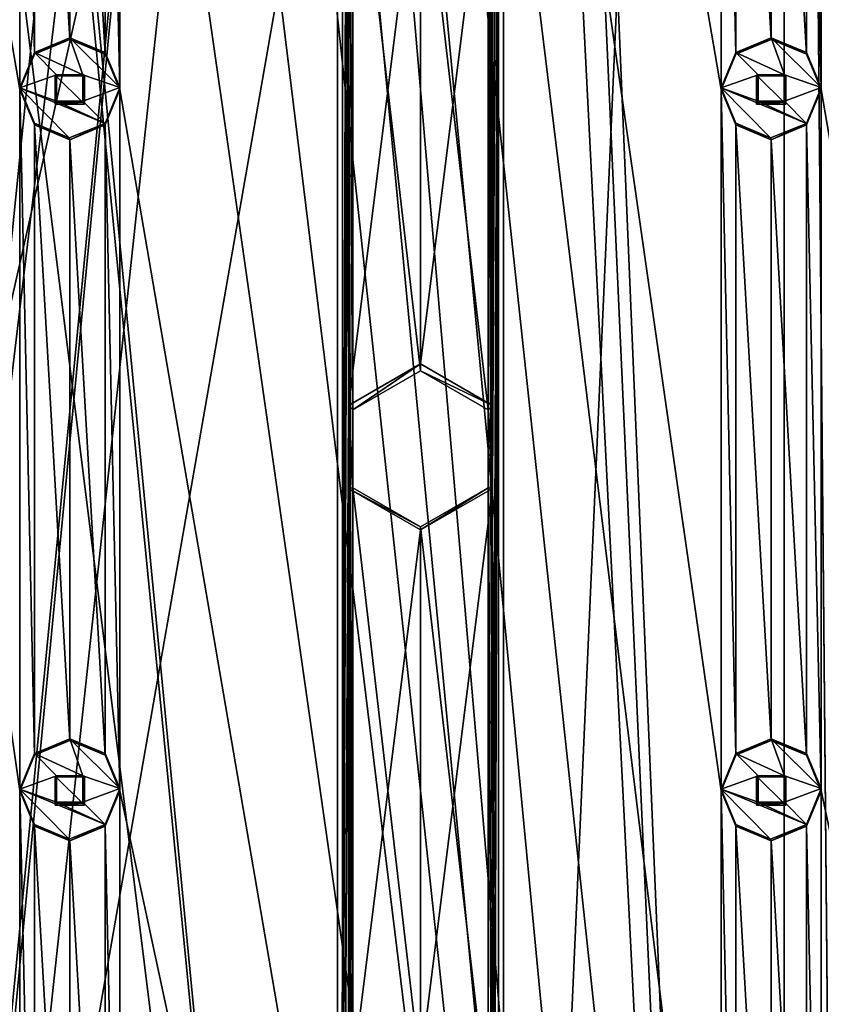
# Model space of a CAD drawing. Units: millimetres. Extents: x -472 to 124, y 0 to 569.
# Drawn here: x -274 to -246, y 387 to 421 of the extents above; entities that cross this region are included whole.
import ezdxf

# ---------------------------------------------------------------- set-up
doc = ezdxf.new("R2010")
doc.units = ezdxf.units.MM
doc.header["$LTSCALE"] = 65.185185
for name, color, linetype in [('1101', 7, 'CONTINUOUS'), ('1102', 7, 'CONTINUOUS'), ('1103', 7, 'CONTINUOUS'), ('1104', 7, 'CONTINUOUS'), ('1105', 7, 'CONTINUOUS'), ('1106', 7, 'CONTINUOUS'), ('1107', 7, 'CONTINUOUS'), ('1108', 7, 'CONTINUOUS'), ('1109', 7, 'CONTINUOUS'), ('1110', 7, 'CONTINUOUS'), ('1111', 7, 'CONTINUOUS'), ('1112', 7, 'CONTINUOUS'), ('1113', 7, 'CONTINUOUS'), ('1114', 7, 'CONTINUOUS'), ('1391', 7, 'CONTINUOUS'), ('1392', 7, 'CONTINUOUS'), ('346', 7, 'CONTINUOUS'), ('347', 7, 'CONTINUOUS'), ('52', 7, 'CONTINUOUS'), ('53', 7, 'CONTINUOUS'), ('947', 7, 'CONTINUOUS'), ('948', 7, 'CONTINUOUS'), ('949', 7, 'CONTINUOUS'), ('950', 7, 'CONTINUOUS'), ('951', 7, 'CONTINUOUS'), ('952', 7, 'CONTINUOUS'), ('953', 7, 'CONTINUOUS'), ('954', 7, 'CONTINUOUS'), ('955', 7, 'CONTINUOUS'), ('956', 7, 'CONTINUOUS'), ('957', 7, 'CONTINUOUS'), ('958', 7, 'CONTINUOUS'), ('959', 7, 'CONTINUOUS'), ('960', 7, 'CONTINUOUS')]:
    doc.layers.add(name, color=color, linetype=linetype)

msp = doc.modelspace()

# ---------------------------------------------------------------- linework, layer by layer
at = {"layer": '1101', "color": 7, "linetype": 'Continuous'}
for points in [[(-270.75, 418.877, -1022.048), (-271.263, 420.039, -1023.79), (-271.263, 420.098, -1022.091), (-270.75, 418.877, -1022.048)], [(-270.75, 418.802, -1023.747), (-271.263, 420.039, -1023.79), (-270.75, 418.877, -1022.048), (-270.75, 418.802, -1023.747)], [(-271.264, 417.623, -1022.004), (-270.75, 418.802, -1023.747), (-270.75, 418.877, -1022.048), (-271.264, 417.623, -1022.004)], [(-271.263, 417.566, -1023.703), (-270.75, 418.802, -1023.747), (-271.264, 417.623, -1022.004), (-271.263, 417.566, -1023.703)], [(-273.737, 417.566, -1023.703), (-272.5, 417.053, -1023.686), (-273.737, 417.625, -1022.004), (-273.737, 417.566, -1023.703)], [(-273.737, 417.625, -1022.004), (-272.5, 417.053, -1023.686), (-272.521, 417.113, -1021.987), (-273.737, 417.625, -1022.004)], [(-272.521, 417.113, -1021.987), (-272.5, 417.053, -1023.686), (-271.264, 417.623, -1022.004), (-272.521, 417.113, -1021.987)], [(-272.5, 417.053, -1023.686), (-271.263, 417.566, -1023.703), (-271.264, 417.623, -1022.004), (-272.5, 417.053, -1023.686)]]:
    msp.add_3dface(points, dxfattribs=at)
at = {"layer": '1102', "color": 7, "linetype": 'Continuous'}
for points in [[(-272.5, 420.61, -1022.109), (-273.737, 420.098, -1022.091), (-272.04, 419.321, -1022.064), (-272.5, 420.61, -1022.109)], [(-270.75, 418.877, -1022.048), (-271.263, 420.098, -1022.091), (-272.5, 420.61, -1022.109), (-270.75, 418.877, -1022.048)], [(-270.75, 418.877, -1022.048), (-272.5, 420.61, -1022.109), (-272.04, 419.321, -1022.064), (-270.75, 418.877, -1022.048)], [(-273.737, 420.098, -1022.091), (-274.25, 418.862, -1022.048), (-272.96, 419.321, -1022.064), (-273.737, 420.098, -1022.091)], [(-272.04, 419.321, -1022.064), (-273.737, 420.098, -1022.091), (-272.96, 419.321, -1022.064), (-272.04, 419.321, -1022.064)], [(-272.96, 419.321, -1022.064), (-274.25, 418.862, -1022.048), (-272.96, 418.402, -1022.032), (-272.96, 419.321, -1022.064)], [(-270.75, 418.877, -1022.048), (-272.04, 419.321, -1022.064), (-272.04, 418.402, -1022.032), (-270.75, 418.877, -1022.048)], [(-273.737, 417.625, -1022.004), (-272.521, 417.113, -1021.987), (-274.25, 418.862, -1022.048), (-273.737, 417.625, -1022.004)], [(-272.521, 417.113, -1021.987), (-271.264, 417.623, -1022.004), (-274.25, 418.862, -1022.048), (-272.521, 417.113, -1021.987)], [(-274.25, 418.862, -1022.048), (-271.264, 417.623, -1022.004), (-272.96, 418.402, -1022.032), (-274.25, 418.862, -1022.048)], [(-271.264, 417.623, -1022.004), (-270.75, 418.877, -1022.048), (-272.04, 418.402, -1022.032), (-271.264, 417.623, -1022.004)], [(-272.96, 418.402, -1022.032), (-271.264, 417.623, -1022.004), (-272.04, 418.402, -1022.032), (-272.96, 418.402, -1022.032)]]:
    msp.add_3dface(points, dxfattribs=at)
at = {"layer": '1103', "color": 7, "linetype": 'Continuous'}
for points in [[(-272.5, 420.551, -1023.808), (-273.737, 420.039, -1023.79), (-272.5, 420.61, -1022.109), (-272.5, 420.551, -1023.808)], [(-273.737, 420.039, -1023.79), (-273.737, 420.098, -1022.091), (-272.5, 420.61, -1022.109), (-273.737, 420.039, -1023.79)], [(-271.263, 420.098, -1022.091), (-272.5, 420.551, -1023.808), (-272.5, 420.61, -1022.109), (-271.263, 420.098, -1022.091)], [(-271.263, 420.039, -1023.79), (-272.5, 420.551, -1023.808), (-271.263, 420.098, -1022.091), (-271.263, 420.039, -1023.79)], [(-273.737, 420.039, -1023.79), (-274.25, 418.802, -1023.747), (-273.737, 420.098, -1022.091), (-273.737, 420.039, -1023.79)], [(-274.25, 418.802, -1023.747), (-274.25, 418.862, -1022.048), (-273.737, 420.098, -1022.091), (-274.25, 418.802, -1023.747)], [(-274.25, 418.802, -1023.747), (-273.737, 417.566, -1023.703), (-274.25, 418.862, -1022.048), (-274.25, 418.802, -1023.747)], [(-273.737, 417.566, -1023.703), (-273.737, 417.625, -1022.004), (-274.25, 418.862, -1022.048), (-273.737, 417.566, -1023.703)]]:
    msp.add_3dface(points, dxfattribs=at)
at = {"layer": '1104', "color": 7, "linetype": 'Continuous'}
for points in [[(-272.04, 418.402, -1022.032), (-272.04, 419.321, -1022.064), (-272.04, 418.367, -1023.031), (-272.04, 418.402, -1022.032)], [(-272.04, 418.367, -1023.031), (-272.04, 419.321, -1022.064), (-272.04, 419.286, -1023.063), (-272.04, 418.367, -1023.031)], [(-272.96, 418.402, -1022.032), (-272.04, 418.402, -1022.032), (-272.96, 418.367, -1023.031), (-272.96, 418.402, -1022.032)], [(-272.96, 418.367, -1023.031), (-272.04, 418.402, -1022.032), (-272.04, 418.367, -1023.031), (-272.96, 418.367, -1023.031)]]:
    msp.add_3dface(points, dxfattribs=at)
at = {"layer": '1105', "color": 7, "linetype": 'Continuous'}
for points in [[(-271.991, 419.311, -1023.764), (-271.991, 418.294, -1023.729), (-272.04, 419.286, -1023.063), (-271.991, 419.311, -1023.764)], [(-271.991, 418.294, -1023.729), (-272.04, 418.367, -1023.031), (-272.04, 419.286, -1023.063), (-271.991, 418.294, -1023.729)], [(-271.991, 418.294, -1023.729), (-273.009, 418.294, -1023.729), (-272.04, 418.367, -1023.031), (-271.991, 418.294, -1023.729)], [(-273.009, 418.294, -1023.729), (-272.96, 418.367, -1023.031), (-272.04, 418.367, -1023.031), (-273.009, 418.294, -1023.729)]]:
    msp.add_3dface(points, dxfattribs=at)
at = {"layer": '1106', "color": 7, "linetype": 'Continuous'}
for points in [[(-272.04, 419.321, -1022.064), (-272.96, 419.321, -1022.064), (-272.04, 419.286, -1023.063), (-272.04, 419.321, -1022.064)], [(-272.96, 419.321, -1022.064), (-272.96, 418.402, -1022.032), (-272.96, 419.286, -1023.063), (-272.96, 419.321, -1022.064)], [(-272.04, 419.286, -1023.063), (-272.96, 419.321, -1022.064), (-272.96, 419.286, -1023.063), (-272.04, 419.286, -1023.063)], [(-272.96, 418.402, -1022.032), (-272.96, 418.367, -1023.031), (-272.96, 419.286, -1023.063), (-272.96, 418.402, -1022.032)]]:
    msp.add_3dface(points, dxfattribs=at)
at = {"layer": '1107', "color": 7, "linetype": 'Continuous'}
for points in [[(-273.009, 419.311, -1023.764), (-271.991, 419.311, -1023.764), (-272.96, 419.286, -1023.063), (-273.009, 419.311, -1023.764)], [(-273.009, 418.294, -1023.729), (-273.009, 419.311, -1023.764), (-272.96, 418.367, -1023.031), (-273.009, 418.294, -1023.729)], [(-272.96, 418.367, -1023.031), (-273.009, 419.311, -1023.764), (-272.96, 419.286, -1023.063), (-272.96, 418.367, -1023.031)], [(-271.991, 419.311, -1023.764), (-272.04, 419.286, -1023.063), (-272.96, 419.286, -1023.063), (-271.991, 419.311, -1023.764)]]:
    msp.add_3dface(points, dxfattribs=at)
at = {"layer": '1108', "color": 7, "linetype": 'Continuous'}
for points in [[(-270.75, 394.392, -1021.193), (-271.263, 395.554, -1022.935), (-271.263, 395.613, -1021.236), (-270.75, 394.392, -1021.193)], [(-270.75, 394.317, -1022.892), (-271.263, 395.554, -1022.935), (-270.75, 394.392, -1021.193), (-270.75, 394.317, -1022.892)], [(-271.264, 393.138, -1021.149), (-270.75, 394.317, -1022.892), (-270.75, 394.392, -1021.193), (-271.264, 393.138, -1021.149)], [(-271.263, 393.081, -1022.848), (-270.75, 394.317, -1022.892), (-271.264, 393.138, -1021.149), (-271.263, 393.081, -1022.848)], [(-273.737, 393.081, -1022.848), (-272.5, 392.568, -1022.83), (-273.737, 393.14, -1021.149), (-273.737, 393.081, -1022.848)], [(-273.737, 393.14, -1021.149), (-272.5, 392.568, -1022.83), (-272.521, 392.628, -1021.132), (-273.737, 393.14, -1021.149)], [(-272.521, 392.628, -1021.132), (-272.5, 392.568, -1022.83), (-271.264, 393.138, -1021.149), (-272.521, 392.628, -1021.132)], [(-272.5, 392.568, -1022.83), (-271.263, 393.081, -1022.848), (-271.264, 393.138, -1021.149), (-272.5, 392.568, -1022.83)]]:
    msp.add_3dface(points, dxfattribs=at)
at = {"layer": '1109', "color": 7, "linetype": 'Continuous'}
for points in [[(-272.5, 396.125, -1021.254), (-273.737, 395.613, -1021.236), (-272.04, 394.836, -1021.209), (-272.5, 396.125, -1021.254)], [(-270.75, 394.392, -1021.193), (-271.263, 395.613, -1021.236), (-272.5, 396.125, -1021.254), (-270.75, 394.392, -1021.193)], [(-270.75, 394.392, -1021.193), (-272.5, 396.125, -1021.254), (-272.04, 394.836, -1021.209), (-270.75, 394.392, -1021.193)], [(-273.737, 395.613, -1021.236), (-274.25, 394.377, -1021.193), (-272.96, 394.836, -1021.209), (-273.737, 395.613, -1021.236)], [(-272.04, 394.836, -1021.209), (-273.737, 395.613, -1021.236), (-272.96, 394.836, -1021.209), (-272.04, 394.836, -1021.209)], [(-272.96, 394.836, -1021.209), (-274.25, 394.377, -1021.193), (-272.96, 393.917, -1021.177), (-272.96, 394.836, -1021.209)], [(-270.75, 394.392, -1021.193), (-272.04, 394.836, -1021.209), (-272.04, 393.917, -1021.177), (-270.75, 394.392, -1021.193)], [(-271.264, 393.138, -1021.149), (-270.75, 394.392, -1021.193), (-272.04, 393.917, -1021.177), (-271.264, 393.138, -1021.149)], [(-273.737, 393.14, -1021.149), (-272.521, 392.628, -1021.132), (-274.25, 394.377, -1021.193), (-273.737, 393.14, -1021.149)], [(-272.521, 392.628, -1021.132), (-271.264, 393.138, -1021.149), (-274.25, 394.377, -1021.193), (-272.521, 392.628, -1021.132)], [(-274.25, 394.377, -1021.193), (-271.264, 393.138, -1021.149), (-272.96, 393.917, -1021.177), (-274.25, 394.377, -1021.193)], [(-272.96, 393.917, -1021.177), (-271.264, 393.138, -1021.149), (-272.04, 393.917, -1021.177), (-272.96, 393.917, -1021.177)]]:
    msp.add_3dface(points, dxfattribs=at)
at = {"layer": '1110', "color": 7, "linetype": 'Continuous'}
for points in [[(-272.5, 396.066, -1022.953), (-273.737, 395.554, -1022.935), (-272.5, 396.125, -1021.254), (-272.5, 396.066, -1022.953)], [(-273.737, 395.554, -1022.935), (-273.737, 395.613, -1021.236), (-272.5, 396.125, -1021.254), (-273.737, 395.554, -1022.935)], [(-271.263, 395.613, -1021.236), (-272.5, 396.066, -1022.953), (-272.5, 396.125, -1021.254), (-271.263, 395.613, -1021.236)], [(-271.263, 395.554, -1022.935), (-272.5, 396.066, -1022.953), (-271.263, 395.613, -1021.236), (-271.263, 395.554, -1022.935)], [(-273.737, 395.554, -1022.935), (-274.25, 394.317, -1022.892), (-273.737, 395.613, -1021.236), (-273.737, 395.554, -1022.935)], [(-274.25, 394.317, -1022.892), (-274.25, 394.377, -1021.193), (-273.737, 395.613, -1021.236), (-274.25, 394.317, -1022.892)], [(-274.25, 394.317, -1022.892), (-273.737, 393.081, -1022.848), (-274.25, 394.377, -1021.193), (-274.25, 394.317, -1022.892)], [(-273.737, 393.081, -1022.848), (-273.737, 393.14, -1021.149), (-274.25, 394.377, -1021.193), (-273.737, 393.081, -1022.848)]]:
    msp.add_3dface(points, dxfattribs=at)
at = {"layer": '1111', "color": 7, "linetype": 'Continuous'}
for points in [[(-272.04, 393.917, -1021.177), (-272.04, 394.836, -1021.209), (-272.04, 393.882, -1022.176), (-272.04, 393.917, -1021.177)], [(-272.04, 393.882, -1022.176), (-272.04, 394.836, -1021.209), (-272.04, 394.801, -1022.208), (-272.04, 393.882, -1022.176)], [(-272.96, 393.917, -1021.177), (-272.04, 393.917, -1021.177), (-272.96, 393.882, -1022.176), (-272.96, 393.917, -1021.177)], [(-272.96, 393.882, -1022.176), (-272.04, 393.917, -1021.177), (-272.04, 393.882, -1022.176), (-272.96, 393.882, -1022.176)]]:
    msp.add_3dface(points, dxfattribs=at)
at = {"layer": '1112', "color": 7, "linetype": 'Continuous'}
for points in [[(-271.991, 394.826, -1022.909), (-271.991, 393.809, -1022.874), (-272.04, 394.801, -1022.208), (-271.991, 394.826, -1022.909)], [(-271.991, 393.809, -1022.874), (-272.04, 393.882, -1022.176), (-272.04, 394.801, -1022.208), (-271.991, 393.809, -1022.874)], [(-271.991, 393.809, -1022.874), (-273.009, 393.809, -1022.874), (-272.04, 393.882, -1022.176), (-271.991, 393.809, -1022.874)], [(-273.009, 393.809, -1022.874), (-272.96, 393.882, -1022.176), (-272.04, 393.882, -1022.176), (-273.009, 393.809, -1022.874)]]:
    msp.add_3dface(points, dxfattribs=at)
at = {"layer": '1113', "color": 7, "linetype": 'Continuous'}
for points in [[(-272.04, 394.836, -1021.209), (-272.96, 394.836, -1021.209), (-272.04, 394.801, -1022.208), (-272.04, 394.836, -1021.209)], [(-272.96, 394.836, -1021.209), (-272.96, 393.917, -1021.177), (-272.96, 394.801, -1022.208), (-272.96, 394.836, -1021.209)], [(-272.04, 394.801, -1022.208), (-272.96, 394.836, -1021.209), (-272.96, 394.801, -1022.208), (-272.04, 394.801, -1022.208)], [(-272.96, 393.917, -1021.177), (-272.96, 393.882, -1022.176), (-272.96, 394.801, -1022.208), (-272.96, 393.917, -1021.177)]]:
    msp.add_3dface(points, dxfattribs=at)
at = {"layer": '1114', "color": 7, "linetype": 'Continuous'}
for points in [[(-273.009, 394.826, -1022.909), (-271.991, 394.826, -1022.909), (-272.96, 394.801, -1022.208), (-273.009, 394.826, -1022.909)], [(-273.009, 393.809, -1022.874), (-273.009, 394.826, -1022.909), (-272.96, 393.882, -1022.176), (-273.009, 393.809, -1022.874)], [(-272.96, 393.882, -1022.176), (-273.009, 394.826, -1022.909), (-272.96, 394.801, -1022.208), (-272.96, 393.882, -1022.176)], [(-271.991, 394.826, -1022.909), (-272.04, 394.801, -1022.208), (-272.96, 394.801, -1022.208), (-271.991, 394.826, -1022.909)]]:
    msp.add_3dface(points, dxfattribs=at)
at = {"layer": '1391', "color": 7, "linetype": 'Continuous'}
for points in [[(-247.546, 553.483, -1035.254), (-247.547, 283.647, -1025.831), (-257.35, 332.867, -1027.55), (-247.546, 553.483, -1035.254)], [(-247.546, 553.483, -1035.254), (-257.35, 332.867, -1027.55), (-257.35, 479.778, -1032.68), (-247.546, 553.483, -1035.254)], [(-245.115, 284.083, -1025.846), (-247.547, 283.647, -1025.831), (-247.546, 553.483, -1035.254), (-245.115, 284.083, -1025.846)], [(-245.115, 553.047, -1035.239), (-245.115, 284.083, -1025.846), (-247.546, 553.483, -1035.254), (-245.115, 553.047, -1035.239)], [(-262.762, 530.197, -1034.441), (-277.75, 381.837, -1029.26), (-278.688, 451.795, -1031.703), (-262.762, 530.197, -1034.441)], [(-262.762, 530.197, -1034.441), (-263.15, 504.263, -1033.535), (-277.75, 381.837, -1029.26), (-262.762, 530.197, -1034.441)], [(-284.253, 283.647, -1025.831), (-282.238, 306.933, -1026.644), (-263.15, 504.263, -1033.535), (-284.253, 283.647, -1025.831)], [(-284.253, 283.647, -1025.831), (-263.15, 504.263, -1033.535), (-263.15, 479.778, -1032.68), (-284.253, 283.647, -1025.831)], [(-263.15, 504.263, -1033.535), (-282.238, 306.933, -1026.644), (-277.75, 381.837, -1029.26), (-263.15, 504.263, -1033.535)], [(-263.15, 332.867, -1027.55), (-284.253, 283.647, -1025.831), (-263.15, 479.778, -1032.68), (-263.15, 332.867, -1027.55)], [(-262.762, 456.742, -1031.876), (-263.15, 332.867, -1027.55), (-263.15, 479.778, -1032.68), (-262.762, 456.742, -1031.876)], [(-257.35, 332.867, -1027.55), (-257.738, 355.903, -1028.354), (-257.35, 479.778, -1032.68), (-257.35, 332.867, -1027.55)], [(-257.738, 355.903, -1028.354), (-257.738, 358.801, -1028.455), (-257.35, 479.778, -1032.68), (-257.738, 355.903, -1028.354)], [(-257.738, 358.801, -1028.455), (-257.738, 380.388, -1029.209), (-257.35, 479.778, -1032.68), (-257.738, 358.801, -1028.455)], [(-257.738, 380.388, -1029.209), (-257.738, 383.286, -1029.311), (-257.35, 479.778, -1032.68), (-257.738, 380.388, -1029.209)], [(-257.738, 383.286, -1029.311), (-257.738, 404.874, -1030.064), (-257.35, 479.778, -1032.68), (-257.738, 383.286, -1029.311)], [(-257.738, 404.874, -1030.064), (-257.738, 407.772, -1030.166), (-257.35, 479.778, -1032.68), (-257.738, 404.874, -1030.064)], [(-257.738, 407.772, -1030.166), (-257.738, 429.359, -1030.919), (-257.35, 479.778, -1032.68), (-257.738, 407.772, -1030.166)], [(-262.762, 453.844, -1031.774), (-263.15, 332.867, -1027.55), (-262.762, 456.742, -1031.876), (-262.762, 453.844, -1031.774)], [(-262.762, 432.257, -1031.021), (-263.15, 332.867, -1027.55), (-262.762, 453.844, -1031.774), (-262.762, 432.257, -1031.021)], [(-262.762, 429.359, -1030.919), (-263.15, 332.867, -1027.55), (-262.762, 432.257, -1031.021), (-262.762, 429.359, -1030.919)], [(-262.762, 407.772, -1030.166), (-263.15, 332.867, -1027.55), (-262.762, 429.359, -1030.919), (-262.762, 407.772, -1030.166)], [(-260.25, 427.909, -1030.869), (-262.762, 407.772, -1030.166), (-262.762, 429.359, -1030.919), (-260.25, 427.909, -1030.869)], [(-257.738, 407.772, -1030.166), (-260.25, 409.221, -1030.216), (-257.738, 429.359, -1030.919), (-257.738, 407.772, -1030.166)], [(-260.25, 409.221, -1030.216), (-260.25, 427.909, -1030.869), (-257.738, 429.359, -1030.919), (-260.25, 409.221, -1030.216)], [(-260.25, 409.221, -1030.216), (-262.762, 407.772, -1030.166), (-260.25, 427.909, -1030.869), (-260.25, 409.221, -1030.216)], [(-262.762, 404.874, -1030.064), (-263.15, 332.867, -1027.55), (-262.762, 407.772, -1030.166), (-262.762, 404.874, -1030.064)], [(-262.762, 383.286, -1029.311), (-263.15, 332.867, -1027.55), (-262.762, 404.874, -1030.064), (-262.762, 383.286, -1029.311)], [(-260.25, 403.424, -1030.014), (-262.762, 383.286, -1029.311), (-262.762, 404.874, -1030.064), (-260.25, 403.424, -1030.014)], [(-257.738, 383.286, -1029.311), (-260.25, 384.736, -1029.361), (-257.738, 404.874, -1030.064), (-257.738, 383.286, -1029.311)], [(-260.25, 384.736, -1029.361), (-260.25, 403.424, -1030.014), (-257.738, 404.874, -1030.064), (-260.25, 384.736, -1029.361)], [(-260.25, 384.736, -1029.361), (-262.762, 383.286, -1029.311), (-260.25, 403.424, -1030.014), (-260.25, 384.736, -1029.361)]]:
    msp.add_3dface(points, dxfattribs=at)
at = {"layer": '1392', "color": 7, "linetype": 'Continuous'}
for points in [[(-295.25, 541.228, -1028.022), (-274.25, 320.862, -1020.326), (-274.25, 345.347, -1021.181), (-295.25, 541.228, -1028.022)], [(-295.25, 541.228, -1028.022), (-274.25, 345.347, -1021.181), (-274.25, 369.832, -1022.037), (-295.25, 541.228, -1028.022)], [(-274.25, 443.287, -1024.602), (-295.25, 541.228, -1028.022), (-274.25, 418.802, -1023.747), (-274.25, 443.287, -1024.602)], [(-274.25, 418.802, -1023.747), (-295.25, 541.228, -1028.022), (-274.25, 394.317, -1022.892), (-274.25, 418.802, -1023.747)], [(-274.25, 394.317, -1022.892), (-295.25, 541.228, -1028.022), (-274.25, 369.832, -1022.037), (-274.25, 394.317, -1022.892)], [(-249.75, 296.377, -1019.471), (-270.75, 541.228, -1028.022), (-270.75, 516.743, -1027.167), (-249.75, 296.377, -1019.471)], [(-270.75, 541.228, -1028.022), (-249.75, 296.377, -1019.471), (-249.75, 320.862, -1020.326), (-270.75, 541.228, -1028.022)], [(-270.75, 541.228, -1028.022), (-249.75, 320.862, -1020.326), (-249.75, 345.347, -1021.181), (-270.75, 541.228, -1028.022)], [(-249.75, 443.287, -1024.602), (-270.75, 541.228, -1028.022), (-249.75, 418.802, -1023.747), (-249.75, 443.287, -1024.602)], [(-249.75, 418.802, -1023.747), (-270.75, 541.228, -1028.022), (-249.75, 394.317, -1022.892), (-249.75, 418.802, -1023.747)], [(-249.75, 394.317, -1022.892), (-270.75, 541.228, -1028.022), (-249.75, 369.832, -1022.037), (-249.75, 394.317, -1022.892)], [(-249.75, 369.832, -1022.037), (-270.75, 541.228, -1028.022), (-249.75, 345.347, -1021.181), (-249.75, 369.832, -1022.037)], [(-249.75, 296.377, -1019.471), (-270.75, 516.743, -1027.167), (-270.75, 492.258, -1026.312), (-249.75, 296.377, -1019.471)], [(-225.25, 296.377, -1019.471), (-246.25, 516.743, -1027.167), (-246.25, 492.258, -1026.312), (-225.25, 296.377, -1019.471)], [(-270.75, 467.773, -1025.457), (-249.75, 296.377, -1019.471), (-270.75, 492.258, -1026.312), (-270.75, 467.773, -1025.457)], [(-225.25, 296.377, -1019.471), (-246.25, 492.258, -1026.312), (-246.25, 467.773, -1025.457), (-225.25, 296.377, -1019.471)], [(-249.75, 296.377, -1019.471), (-270.75, 467.773, -1025.457), (-270.75, 443.287, -1024.602), (-249.75, 296.377, -1019.471)], [(-225.25, 296.377, -1019.471), (-246.25, 467.773, -1025.457), (-246.25, 443.287, -1024.602), (-225.25, 296.377, -1019.471)], [(-273.737, 442.051, -1024.558), (-274.25, 443.287, -1024.602), (-273.737, 420.039, -1023.79), (-273.737, 442.051, -1024.558)], [(-273.737, 420.039, -1023.79), (-274.25, 443.287, -1024.602), (-274.25, 418.802, -1023.747), (-273.737, 420.039, -1023.79)], [(-270.75, 443.287, -1024.602), (-271.263, 442.051, -1024.558), (-270.75, 418.802, -1023.747), (-270.75, 443.287, -1024.602)], [(-249.75, 296.377, -1019.471), (-270.75, 443.287, -1024.602), (-270.75, 418.802, -1023.747), (-249.75, 296.377, -1019.471)], [(-249.237, 442.051, -1024.558), (-249.75, 443.287, -1024.602), (-249.237, 420.039, -1023.79), (-249.237, 442.051, -1024.558)], [(-249.237, 420.039, -1023.79), (-249.75, 443.287, -1024.602), (-249.75, 418.802, -1023.747), (-249.237, 420.039, -1023.79)], [(-246.25, 443.287, -1024.602), (-246.763, 442.051, -1024.558), (-246.25, 418.802, -1023.747), (-246.25, 443.287, -1024.602)], [(-225.25, 296.377, -1019.471), (-246.25, 443.287, -1024.602), (-246.25, 418.802, -1023.747), (-225.25, 296.377, -1019.471)], [(-272.5, 441.539, -1024.541), (-273.737, 442.051, -1024.558), (-272.5, 420.551, -1023.808), (-272.5, 441.539, -1024.541)], [(-272.5, 420.551, -1023.808), (-273.737, 442.051, -1024.558), (-273.737, 420.039, -1023.79), (-272.5, 420.551, -1023.808)], [(-271.263, 442.051, -1024.558), (-272.5, 441.539, -1024.541), (-271.263, 420.039, -1023.79), (-271.263, 442.051, -1024.558)], [(-271.263, 442.051, -1024.558), (-271.263, 420.039, -1023.79), (-270.75, 418.802, -1023.747), (-271.263, 442.051, -1024.558)], [(-248, 441.539, -1024.541), (-249.237, 442.051, -1024.558), (-248, 420.551, -1023.808), (-248, 441.539, -1024.541)], [(-248, 420.551, -1023.808), (-249.237, 442.051, -1024.558), (-249.237, 420.039, -1023.79), (-248, 420.551, -1023.808)], [(-246.763, 442.051, -1024.558), (-248, 441.539, -1024.541), (-246.763, 420.039, -1023.79), (-246.763, 442.051, -1024.558)], [(-246.763, 442.051, -1024.558), (-246.763, 420.039, -1023.79), (-246.25, 418.802, -1023.747), (-246.763, 442.051, -1024.558)], [(-271.263, 420.039, -1023.79), (-272.5, 441.539, -1024.541), (-272.5, 420.551, -1023.808), (-271.263, 420.039, -1023.79)], [(-246.763, 420.039, -1023.79), (-248, 441.539, -1024.541), (-248, 420.551, -1023.808), (-246.763, 420.039, -1023.79)], [(-271.991, 418.294, -1023.729), (-271.991, 419.311, -1023.764), (-273.009, 419.311, -1023.764), (-271.991, 418.294, -1023.729)], [(-273.009, 418.294, -1023.729), (-271.991, 418.294, -1023.729), (-273.009, 419.311, -1023.764), (-273.009, 418.294, -1023.729)], [(-247.491, 418.294, -1023.729), (-247.491, 419.311, -1023.764), (-248.509, 419.311, -1023.764), (-247.491, 418.294, -1023.729)], [(-248.509, 418.294, -1023.729), (-247.491, 418.294, -1023.729), (-248.509, 419.311, -1023.764), (-248.509, 418.294, -1023.729)], [(-273.737, 417.566, -1023.703), (-274.25, 418.802, -1023.747), (-273.737, 395.554, -1022.935), (-273.737, 417.566, -1023.703)], [(-273.737, 395.554, -1022.935), (-274.25, 418.802, -1023.747), (-274.25, 394.317, -1022.892), (-273.737, 395.554, -1022.935)], [(-270.75, 418.802, -1023.747), (-271.263, 417.566, -1023.703), (-270.75, 394.317, -1022.892), (-270.75, 418.802, -1023.747)], [(-249.75, 296.377, -1019.471), (-270.75, 418.802, -1023.747), (-270.75, 394.317, -1022.892), (-249.75, 296.377, -1019.471)], [(-249.237, 417.566, -1023.703), (-249.75, 418.802, -1023.747), (-249.237, 395.554, -1022.935), (-249.237, 417.566, -1023.703)], [(-249.237, 395.554, -1022.935), (-249.75, 418.802, -1023.747), (-249.75, 394.317, -1022.892), (-249.237, 395.554, -1022.935)], [(-246.25, 418.802, -1023.747), (-246.763, 417.566, -1023.703), (-246.25, 394.317, -1022.892), (-246.25, 418.802, -1023.747)], [(-225.25, 296.377, -1019.471), (-246.25, 418.802, -1023.747), (-246.25, 394.317, -1022.892), (-225.25, 296.377, -1019.471)], [(-272.5, 417.053, -1023.686), (-273.737, 417.566, -1023.703), (-272.5, 396.066, -1022.953), (-272.5, 417.053, -1023.686)], [(-272.5, 396.066, -1022.953), (-273.737, 417.566, -1023.703), (-273.737, 395.554, -1022.935), (-272.5, 396.066, -1022.953)], [(-271.263, 417.566, -1023.703), (-272.5, 417.053, -1023.686), (-271.263, 395.554, -1022.935), (-271.263, 417.566, -1023.703)], [(-271.263, 417.566, -1023.703), (-271.263, 395.554, -1022.935), (-270.75, 394.317, -1022.892), (-271.263, 417.566, -1023.703)], [(-248, 417.053, -1023.686), (-249.237, 417.566, -1023.703), (-248, 396.066, -1022.953), (-248, 417.053, -1023.686)], [(-248, 396.066, -1022.953), (-249.237, 417.566, -1023.703), (-249.237, 395.554, -1022.935), (-248, 396.066, -1022.953)], [(-246.763, 417.566, -1023.703), (-248, 417.053, -1023.686), (-246.763, 395.554, -1022.935), (-246.763, 417.566, -1023.703)], [(-246.763, 417.566, -1023.703), (-246.763, 395.554, -1022.935), (-246.25, 394.317, -1022.892), (-246.763, 417.566, -1023.703)], [(-271.263, 395.554, -1022.935), (-272.5, 417.053, -1023.686), (-272.5, 396.066, -1022.953), (-271.263, 395.554, -1022.935)], [(-246.763, 395.554, -1022.935), (-248, 417.053, -1023.686), (-248, 396.066, -1022.953), (-246.763, 395.554, -1022.935)], [(-271.991, 393.809, -1022.874), (-271.991, 394.826, -1022.909), (-273.009, 394.826, -1022.909), (-271.991, 393.809, -1022.874)], [(-273.009, 393.809, -1022.874), (-271.991, 393.809, -1022.874), (-273.009, 394.826, -1022.909), (-273.009, 393.809, -1022.874)], [(-247.491, 393.809, -1022.874), (-247.491, 394.826, -1022.909), (-248.509, 394.826, -1022.909), (-247.491, 393.809, -1022.874)], [(-248.509, 393.809, -1022.874), (-247.491, 393.809, -1022.874), (-248.509, 394.826, -1022.909), (-248.509, 393.809, -1022.874)], [(-273.737, 393.081, -1022.848), (-274.25, 394.317, -1022.892), (-273.737, 371.069, -1022.08), (-273.737, 393.081, -1022.848)], [(-273.737, 371.069, -1022.08), (-274.25, 394.317, -1022.892), (-274.25, 369.832, -1022.037), (-273.737, 371.069, -1022.08)], [(-270.75, 394.317, -1022.892), (-271.263, 393.081, -1022.848), (-270.75, 369.832, -1022.037), (-270.75, 394.317, -1022.892)], [(-249.75, 296.377, -1019.471), (-270.75, 394.317, -1022.892), (-270.75, 369.832, -1022.037), (-249.75, 296.377, -1019.471)], [(-249.237, 393.081, -1022.848), (-249.75, 394.317, -1022.892), (-249.237, 371.069, -1022.08), (-249.237, 393.081, -1022.848)], [(-249.237, 371.069, -1022.08), (-249.75, 394.317, -1022.892), (-249.75, 369.832, -1022.037), (-249.237, 371.069, -1022.08)], [(-246.25, 394.317, -1022.892), (-246.763, 393.081, -1022.848), (-246.25, 369.832, -1022.037), (-246.25, 394.317, -1022.892)], [(-225.25, 296.377, -1019.471), (-246.25, 394.317, -1022.892), (-246.25, 369.832, -1022.037), (-225.25, 296.377, -1019.471)], [(-272.5, 392.568, -1022.83), (-273.737, 393.081, -1022.848), (-272.5, 371.581, -1022.098), (-272.5, 392.568, -1022.83)], [(-272.5, 371.581, -1022.098), (-273.737, 393.081, -1022.848), (-273.737, 371.069, -1022.08), (-272.5, 371.581, -1022.098)], [(-271.263, 393.081, -1022.848), (-272.5, 392.568, -1022.83), (-271.263, 371.069, -1022.08), (-271.263, 393.081, -1022.848)], [(-270.75, 369.832, -1022.037), (-271.263, 393.081, -1022.848), (-271.263, 371.069, -1022.08), (-270.75, 369.832, -1022.037)], [(-248, 392.568, -1022.83), (-249.237, 393.081, -1022.848), (-248, 371.581, -1022.098), (-248, 392.568, -1022.83)], [(-248, 371.581, -1022.098), (-249.237, 393.081, -1022.848), (-249.237, 371.069, -1022.08), (-248, 371.581, -1022.098)], [(-246.763, 393.081, -1022.848), (-248, 392.568, -1022.83), (-246.763, 371.069, -1022.08), (-246.763, 393.081, -1022.848)], [(-246.763, 393.081, -1022.848), (-246.763, 371.069, -1022.08), (-246.25, 369.832, -1022.037), (-246.763, 393.081, -1022.848)], [(-271.263, 371.069, -1022.08), (-272.5, 392.568, -1022.83), (-272.5, 371.581, -1022.098), (-271.263, 371.069, -1022.08)], [(-246.763, 371.069, -1022.08), (-248, 392.568, -1022.83), (-248, 371.581, -1022.098), (-246.763, 371.069, -1022.08)]]:
    msp.add_3dface(points, dxfattribs=at)
at = {"layer": '346', "color": 7, "linetype": 'Continuous'}
for points in [[(-262.762, 407.772, -1030.166), (-260.25, 409.221, -1030.216), (-262.61, 407.614, -1032.161), (-262.762, 407.772, -1030.166)], [(-260.25, 409.221, -1030.216), (-260.25, 408.976, -1032.209), (-262.61, 407.614, -1032.161), (-260.25, 409.221, -1030.216)], [(-262.762, 404.874, -1030.064), (-262.762, 407.772, -1030.166), (-262.61, 404.891, -1032.066), (-262.762, 404.874, -1030.064)], [(-262.762, 407.772, -1030.166), (-262.61, 407.614, -1032.161), (-262.61, 404.891, -1032.066), (-262.762, 407.772, -1030.166)], [(-260.25, 403.529, -1032.019), (-262.762, 404.874, -1030.064), (-262.61, 404.891, -1032.066), (-260.25, 403.529, -1032.019)], [(-260.25, 403.424, -1030.014), (-262.762, 404.874, -1030.064), (-260.25, 403.529, -1032.019), (-260.25, 403.424, -1030.014)]]:
    msp.add_3dface(points, dxfattribs=at)
at = {"layer": '347', "color": 7, "linetype": 'Continuous'}
for points in [[(-260.25, 409.221, -1030.216), (-257.738, 407.772, -1030.166), (-260.25, 408.976, -1032.209), (-260.25, 409.221, -1030.216)], [(-257.738, 407.772, -1030.166), (-257.89, 407.614, -1032.161), (-260.25, 408.976, -1032.209), (-257.738, 407.772, -1030.166)], [(-257.738, 407.772, -1030.166), (-257.738, 404.874, -1030.064), (-257.89, 407.614, -1032.161), (-257.738, 407.772, -1030.166)], [(-257.738, 404.874, -1030.064), (-257.89, 404.891, -1032.066), (-257.89, 407.614, -1032.161), (-257.738, 404.874, -1030.064)], [(-257.738, 404.874, -1030.064), (-260.25, 403.424, -1030.014), (-257.89, 404.891, -1032.066), (-257.738, 404.874, -1030.064)], [(-260.25, 403.424, -1030.014), (-260.25, 403.529, -1032.019), (-257.89, 404.891, -1032.066), (-260.25, 403.424, -1030.014)]]:
    msp.add_3dface(points, dxfattribs=at)
at = {"layer": '52', "color": 7, "linetype": 'Continuous'}
for points in [[(-284.254, 553.413, -1037.253), (-282.39, 530.04, -1036.436), (-262.975, 332.798, -1029.549), (-284.254, 553.413, -1037.253)], [(-284.254, 553.413, -1037.253), (-262.975, 332.798, -1029.549), (-262.975, 479.708, -1034.679), (-284.254, 553.413, -1037.253)], [(-247.547, 283.578, -1027.83), (-247.546, 553.413, -1037.253), (-257.89, 530.04, -1036.436), (-247.547, 283.578, -1027.83)], [(-245.115, 284.013, -1027.845), (-247.546, 553.413, -1037.253), (-247.547, 283.578, -1027.83), (-245.115, 284.013, -1027.845)], [(-245.115, 552.977, -1037.237), (-247.546, 553.413, -1037.253), (-245.115, 284.013, -1027.845), (-245.115, 552.977, -1037.237)], [(-262.975, 332.798, -1029.549), (-282.39, 530.04, -1036.436), (-278.688, 458.721, -1033.946), (-262.975, 332.798, -1029.549)], [(-247.547, 283.578, -1027.83), (-257.89, 530.04, -1036.436), (-257.525, 504.193, -1035.534), (-247.547, 283.578, -1027.83)], [(-247.547, 283.578, -1027.83), (-257.525, 504.193, -1035.534), (-257.525, 479.708, -1034.679), (-247.547, 283.578, -1027.83)], [(-262.975, 332.798, -1029.549), (-262.61, 355.921, -1030.356), (-262.975, 479.708, -1034.679), (-262.975, 332.798, -1029.549)], [(-262.61, 355.921, -1030.356), (-262.61, 358.644, -1030.451), (-262.975, 479.708, -1034.679), (-262.61, 355.921, -1030.356)], [(-262.61, 358.644, -1030.451), (-262.61, 380.406, -1031.211), (-262.975, 479.708, -1034.679), (-262.61, 358.644, -1030.451)], [(-262.61, 380.406, -1031.211), (-262.61, 383.129, -1031.306), (-262.975, 479.708, -1034.679), (-262.61, 380.406, -1031.211)], [(-262.61, 383.129, -1031.306), (-262.61, 404.891, -1032.066), (-262.975, 479.708, -1034.679), (-262.61, 383.129, -1031.306)], [(-262.61, 404.891, -1032.066), (-262.61, 407.614, -1032.161), (-262.975, 479.708, -1034.679), (-262.61, 404.891, -1032.066)], [(-262.61, 407.614, -1032.161), (-262.61, 429.376, -1032.921), (-262.975, 479.708, -1034.679), (-262.61, 407.614, -1032.161)], [(-257.89, 456.584, -1033.871), (-257.525, 332.798, -1029.549), (-257.525, 479.708, -1034.679), (-257.89, 456.584, -1033.871)], [(-257.525, 332.798, -1029.549), (-247.547, 283.578, -1027.83), (-257.525, 479.708, -1034.679), (-257.525, 332.798, -1029.549)], [(-277.75, 381.768, -1031.259), (-262.975, 332.798, -1029.549), (-278.688, 458.721, -1033.946), (-277.75, 381.768, -1031.259)], [(-257.89, 453.861, -1033.776), (-257.525, 332.798, -1029.549), (-257.89, 456.584, -1033.871), (-257.89, 453.861, -1033.776)], [(-257.89, 432.099, -1033.016), (-257.525, 332.798, -1029.549), (-257.89, 453.861, -1033.776), (-257.89, 432.099, -1033.016)], [(-257.89, 429.376, -1032.921), (-257.525, 332.798, -1029.549), (-257.89, 432.099, -1033.016), (-257.89, 429.376, -1032.921)], [(-262.61, 407.614, -1032.161), (-260.25, 408.976, -1032.209), (-262.61, 429.376, -1032.921), (-262.61, 407.614, -1032.161)], [(-260.25, 408.976, -1032.209), (-260.25, 428.014, -1032.874), (-262.61, 429.376, -1032.921), (-260.25, 408.976, -1032.209)], [(-260.25, 428.014, -1032.874), (-257.89, 407.614, -1032.161), (-257.89, 429.376, -1032.921), (-260.25, 428.014, -1032.874)], [(-257.89, 407.614, -1032.161), (-257.525, 332.798, -1029.549), (-257.89, 429.376, -1032.921), (-257.89, 407.614, -1032.161)], [(-260.25, 408.976, -1032.209), (-257.89, 407.614, -1032.161), (-260.25, 428.014, -1032.874), (-260.25, 408.976, -1032.209)], [(-257.89, 404.891, -1032.066), (-257.525, 332.798, -1029.549), (-257.89, 407.614, -1032.161), (-257.89, 404.891, -1032.066)], [(-262.61, 383.129, -1031.306), (-260.25, 384.491, -1031.354), (-262.61, 404.891, -1032.066), (-262.61, 383.129, -1031.306)], [(-260.25, 384.491, -1031.354), (-260.25, 403.529, -1032.019), (-262.61, 404.891, -1032.066), (-260.25, 384.491, -1031.354)], [(-260.25, 403.529, -1032.019), (-257.89, 383.129, -1031.306), (-257.89, 404.891, -1032.066), (-260.25, 403.529, -1032.019)], [(-257.89, 383.129, -1031.306), (-257.525, 332.798, -1029.549), (-257.89, 404.891, -1032.066), (-257.89, 383.129, -1031.306)], [(-260.25, 384.491, -1031.354), (-257.89, 383.129, -1031.306), (-260.25, 403.529, -1032.019), (-260.25, 384.491, -1031.354)]]:
    msp.add_3dface(points, dxfattribs=at)
at = {"layer": '53', "color": 7, "linetype": 'Continuous'}
for points in [[(-241.6, 557.376, -1038.392), (-241.6, 279.545, -1028.69), (-290.2, 279.545, -1028.69), (-241.6, 557.376, -1038.392)], [(-241.6, 557.376, -1038.392), (-290.2, 279.545, -1028.69), (-281.25, 381.733, -1032.258), (-241.6, 557.376, -1038.392)], [(-281.719, 453.439, -1034.762), (-241.6, 557.376, -1038.392), (-281.25, 381.733, -1032.258), (-281.719, 453.439, -1034.762)]]:
    msp.add_3dface(points, dxfattribs=at)
at = {"layer": '947', "color": 7, "linetype": 'Continuous'}
for points in [[(-246.25, 418.877, -1022.048), (-246.763, 420.039, -1023.79), (-246.763, 420.098, -1022.091), (-246.25, 418.877, -1022.048)], [(-246.25, 418.802, -1023.747), (-246.763, 420.039, -1023.79), (-246.25, 418.877, -1022.048), (-246.25, 418.802, -1023.747)], [(-246.764, 417.623, -1022.004), (-246.25, 418.802, -1023.747), (-246.25, 418.877, -1022.048), (-246.764, 417.623, -1022.004)], [(-246.763, 417.566, -1023.703), (-246.25, 418.802, -1023.747), (-246.764, 417.623, -1022.004), (-246.763, 417.566, -1023.703)], [(-249.237, 417.566, -1023.703), (-248, 417.053, -1023.686), (-249.237, 417.625, -1022.004), (-249.237, 417.566, -1023.703)], [(-249.237, 417.625, -1022.004), (-248, 417.053, -1023.686), (-248.021, 417.113, -1021.987), (-249.237, 417.625, -1022.004)], [(-248.021, 417.113, -1021.987), (-248, 417.053, -1023.686), (-246.764, 417.623, -1022.004), (-248.021, 417.113, -1021.987)], [(-248, 417.053, -1023.686), (-246.763, 417.566, -1023.703), (-246.764, 417.623, -1022.004), (-248, 417.053, -1023.686)]]:
    msp.add_3dface(points, dxfattribs=at)
at = {"layer": '948', "color": 7, "linetype": 'Continuous'}
for points in [[(-248, 420.61, -1022.109), (-249.237, 420.098, -1022.091), (-247.54, 419.321, -1022.064), (-248, 420.61, -1022.109)], [(-246.25, 418.877, -1022.048), (-246.763, 420.098, -1022.091), (-248, 420.61, -1022.109), (-246.25, 418.877, -1022.048)], [(-246.25, 418.877, -1022.048), (-248, 420.61, -1022.109), (-247.54, 419.321, -1022.064), (-246.25, 418.877, -1022.048)], [(-249.237, 420.098, -1022.091), (-249.75, 418.862, -1022.048), (-248.46, 419.321, -1022.064), (-249.237, 420.098, -1022.091)], [(-247.54, 419.321, -1022.064), (-249.237, 420.098, -1022.091), (-248.46, 419.321, -1022.064), (-247.54, 419.321, -1022.064)], [(-248.46, 419.321, -1022.064), (-249.75, 418.862, -1022.048), (-248.46, 418.402, -1022.032), (-248.46, 419.321, -1022.064)], [(-246.25, 418.877, -1022.048), (-247.54, 419.321, -1022.064), (-247.54, 418.402, -1022.032), (-246.25, 418.877, -1022.048)], [(-249.237, 417.625, -1022.004), (-248.021, 417.113, -1021.987), (-249.75, 418.862, -1022.048), (-249.237, 417.625, -1022.004)], [(-248.021, 417.113, -1021.987), (-246.764, 417.623, -1022.004), (-249.75, 418.862, -1022.048), (-248.021, 417.113, -1021.987)], [(-249.75, 418.862, -1022.048), (-246.764, 417.623, -1022.004), (-248.46, 418.402, -1022.032), (-249.75, 418.862, -1022.048)], [(-246.764, 417.623, -1022.004), (-246.25, 418.877, -1022.048), (-247.54, 418.402, -1022.032), (-246.764, 417.623, -1022.004)], [(-248.46, 418.402, -1022.032), (-246.764, 417.623, -1022.004), (-247.54, 418.402, -1022.032), (-248.46, 418.402, -1022.032)]]:
    msp.add_3dface(points, dxfattribs=at)
at = {"layer": '949', "color": 7, "linetype": 'Continuous'}
for points in [[(-248, 420.551, -1023.808), (-249.237, 420.039, -1023.79), (-248, 420.61, -1022.109), (-248, 420.551, -1023.808)], [(-249.237, 420.039, -1023.79), (-249.237, 420.098, -1022.091), (-248, 420.61, -1022.109), (-249.237, 420.039, -1023.79)], [(-246.763, 420.098, -1022.091), (-248, 420.551, -1023.808), (-248, 420.61, -1022.109), (-246.763, 420.098, -1022.091)], [(-246.763, 420.039, -1023.79), (-248, 420.551, -1023.808), (-246.763, 420.098, -1022.091), (-246.763, 420.039, -1023.79)], [(-249.237, 420.039, -1023.79), (-249.75, 418.802, -1023.747), (-249.237, 420.098, -1022.091), (-249.237, 420.039, -1023.79)], [(-249.75, 418.802, -1023.747), (-249.75, 418.862, -1022.048), (-249.237, 420.098, -1022.091), (-249.75, 418.802, -1023.747)], [(-249.75, 418.802, -1023.747), (-249.237, 417.566, -1023.703), (-249.75, 418.862, -1022.048), (-249.75, 418.802, -1023.747)], [(-249.237, 417.566, -1023.703), (-249.237, 417.625, -1022.004), (-249.75, 418.862, -1022.048), (-249.237, 417.566, -1023.703)]]:
    msp.add_3dface(points, dxfattribs=at)
at = {"layer": '950', "color": 7, "linetype": 'Continuous'}
for points in [[(-247.54, 418.402, -1022.032), (-247.54, 419.321, -1022.064), (-247.54, 418.367, -1023.031), (-247.54, 418.402, -1022.032)], [(-247.54, 418.367, -1023.031), (-247.54, 419.321, -1022.064), (-247.54, 419.286, -1023.063), (-247.54, 418.367, -1023.031)], [(-248.46, 418.402, -1022.032), (-247.54, 418.402, -1022.032), (-248.46, 418.367, -1023.031), (-248.46, 418.402, -1022.032)], [(-248.46, 418.367, -1023.031), (-247.54, 418.402, -1022.032), (-247.54, 418.367, -1023.031), (-248.46, 418.367, -1023.031)]]:
    msp.add_3dface(points, dxfattribs=at)
at = {"layer": '951', "color": 7, "linetype": 'Continuous'}
for points in [[(-247.491, 419.311, -1023.764), (-247.491, 418.294, -1023.729), (-247.54, 419.286, -1023.063), (-247.491, 419.311, -1023.764)], [(-247.491, 418.294, -1023.729), (-247.54, 418.367, -1023.031), (-247.54, 419.286, -1023.063), (-247.491, 418.294, -1023.729)], [(-247.491, 418.294, -1023.729), (-248.509, 418.294, -1023.729), (-247.54, 418.367, -1023.031), (-247.491, 418.294, -1023.729)], [(-248.509, 418.294, -1023.729), (-248.46, 418.367, -1023.031), (-247.54, 418.367, -1023.031), (-248.509, 418.294, -1023.729)]]:
    msp.add_3dface(points, dxfattribs=at)
at = {"layer": '952', "color": 7, "linetype": 'Continuous'}
for points in [[(-247.54, 419.321, -1022.064), (-248.46, 419.321, -1022.064), (-247.54, 419.286, -1023.063), (-247.54, 419.321, -1022.064)], [(-248.46, 419.321, -1022.064), (-248.46, 418.402, -1022.032), (-248.46, 419.286, -1023.063), (-248.46, 419.321, -1022.064)], [(-247.54, 419.286, -1023.063), (-248.46, 419.321, -1022.064), (-248.46, 419.286, -1023.063), (-247.54, 419.286, -1023.063)], [(-248.46, 418.402, -1022.032), (-248.46, 418.367, -1023.031), (-248.46, 419.286, -1023.063), (-248.46, 418.402, -1022.032)]]:
    msp.add_3dface(points, dxfattribs=at)
at = {"layer": '953', "color": 7, "linetype": 'Continuous'}
for points in [[(-248.509, 419.311, -1023.764), (-247.491, 419.311, -1023.764), (-248.46, 419.286, -1023.063), (-248.509, 419.311, -1023.764)], [(-248.509, 418.294, -1023.729), (-248.509, 419.311, -1023.764), (-248.46, 418.367, -1023.031), (-248.509, 418.294, -1023.729)], [(-248.46, 418.367, -1023.031), (-248.509, 419.311, -1023.764), (-248.46, 419.286, -1023.063), (-248.46, 418.367, -1023.031)], [(-247.491, 419.311, -1023.764), (-247.54, 419.286, -1023.063), (-248.46, 419.286, -1023.063), (-247.491, 419.311, -1023.764)]]:
    msp.add_3dface(points, dxfattribs=at)
at = {"layer": '954', "color": 7, "linetype": 'Continuous'}
for points in [[(-246.25, 394.392, -1021.193), (-246.763, 395.554, -1022.935), (-246.763, 395.613, -1021.236), (-246.25, 394.392, -1021.193)], [(-246.25, 394.317, -1022.892), (-246.763, 395.554, -1022.935), (-246.25, 394.392, -1021.193), (-246.25, 394.317, -1022.892)], [(-246.764, 393.138, -1021.149), (-246.25, 394.317, -1022.892), (-246.25, 394.392, -1021.193), (-246.764, 393.138, -1021.149)], [(-246.763, 393.081, -1022.848), (-246.25, 394.317, -1022.892), (-246.764, 393.138, -1021.149), (-246.763, 393.081, -1022.848)], [(-249.237, 393.081, -1022.848), (-248, 392.568, -1022.83), (-249.237, 393.14, -1021.149), (-249.237, 393.081, -1022.848)], [(-249.237, 393.14, -1021.149), (-248, 392.568, -1022.83), (-248.021, 392.628, -1021.132), (-249.237, 393.14, -1021.149)], [(-248.021, 392.628, -1021.132), (-248, 392.568, -1022.83), (-246.764, 393.138, -1021.149), (-248.021, 392.628, -1021.132)], [(-248, 392.568, -1022.83), (-246.763, 393.081, -1022.848), (-246.764, 393.138, -1021.149), (-248, 392.568, -1022.83)]]:
    msp.add_3dface(points, dxfattribs=at)
at = {"layer": '955', "color": 7, "linetype": 'Continuous'}
for points in [[(-248, 396.125, -1021.254), (-249.237, 395.613, -1021.236), (-247.54, 394.836, -1021.209), (-248, 396.125, -1021.254)], [(-246.25, 394.392, -1021.193), (-246.763, 395.613, -1021.236), (-248, 396.125, -1021.254), (-246.25, 394.392, -1021.193)], [(-246.25, 394.392, -1021.193), (-248, 396.125, -1021.254), (-247.54, 394.836, -1021.209), (-246.25, 394.392, -1021.193)], [(-249.237, 395.613, -1021.236), (-249.75, 394.377, -1021.193), (-248.46, 394.836, -1021.209), (-249.237, 395.613, -1021.236)], [(-247.54, 394.836, -1021.209), (-249.237, 395.613, -1021.236), (-248.46, 394.836, -1021.209), (-247.54, 394.836, -1021.209)], [(-248.46, 394.836, -1021.209), (-249.75, 394.377, -1021.193), (-248.46, 393.917, -1021.177), (-248.46, 394.836, -1021.209)], [(-246.25, 394.392, -1021.193), (-247.54, 394.836, -1021.209), (-247.54, 393.917, -1021.177), (-246.25, 394.392, -1021.193)], [(-246.764, 393.138, -1021.149), (-246.25, 394.392, -1021.193), (-247.54, 393.917, -1021.177), (-246.764, 393.138, -1021.149)], [(-249.237, 393.14, -1021.149), (-248.021, 392.628, -1021.132), (-249.75, 394.377, -1021.193), (-249.237, 393.14, -1021.149)], [(-248.021, 392.628, -1021.132), (-246.764, 393.138, -1021.149), (-249.75, 394.377, -1021.193), (-248.021, 392.628, -1021.132)], [(-249.75, 394.377, -1021.193), (-246.764, 393.138, -1021.149), (-248.46, 393.917, -1021.177), (-249.75, 394.377, -1021.193)], [(-248.46, 393.917, -1021.177), (-246.764, 393.138, -1021.149), (-247.54, 393.917, -1021.177), (-248.46, 393.917, -1021.177)]]:
    msp.add_3dface(points, dxfattribs=at)
at = {"layer": '956', "color": 7, "linetype": 'Continuous'}
for points in [[(-248, 396.066, -1022.953), (-249.237, 395.554, -1022.935), (-248, 396.125, -1021.254), (-248, 396.066, -1022.953)], [(-249.237, 395.554, -1022.935), (-249.237, 395.613, -1021.236), (-248, 396.125, -1021.254), (-249.237, 395.554, -1022.935)], [(-246.763, 395.613, -1021.236), (-248, 396.066, -1022.953), (-248, 396.125, -1021.254), (-246.763, 395.613, -1021.236)], [(-246.763, 395.554, -1022.935), (-248, 396.066, -1022.953), (-246.763, 395.613, -1021.236), (-246.763, 395.554, -1022.935)], [(-249.237, 395.554, -1022.935), (-249.75, 394.317, -1022.892), (-249.237, 395.613, -1021.236), (-249.237, 395.554, -1022.935)], [(-249.75, 394.317, -1022.892), (-249.75, 394.377, -1021.193), (-249.237, 395.613, -1021.236), (-249.75, 394.317, -1022.892)], [(-249.75, 394.317, -1022.892), (-249.237, 393.081, -1022.848), (-249.75, 394.377, -1021.193), (-249.75, 394.317, -1022.892)], [(-249.237, 393.081, -1022.848), (-249.237, 393.14, -1021.149), (-249.75, 394.377, -1021.193), (-249.237, 393.081, -1022.848)]]:
    msp.add_3dface(points, dxfattribs=at)
at = {"layer": '957', "color": 7, "linetype": 'Continuous'}
for points in [[(-247.54, 393.917, -1021.177), (-247.54, 394.836, -1021.209), (-247.54, 393.882, -1022.176), (-247.54, 393.917, -1021.177)], [(-247.54, 393.882, -1022.176), (-247.54, 394.836, -1021.209), (-247.54, 394.801, -1022.208), (-247.54, 393.882, -1022.176)], [(-248.46, 393.917, -1021.177), (-247.54, 393.917, -1021.177), (-248.46, 393.882, -1022.176), (-248.46, 393.917, -1021.177)], [(-248.46, 393.882, -1022.176), (-247.54, 393.917, -1021.177), (-247.54, 393.882, -1022.176), (-248.46, 393.882, -1022.176)]]:
    msp.add_3dface(points, dxfattribs=at)
at = {"layer": '958', "color": 7, "linetype": 'Continuous'}
for points in [[(-247.491, 394.826, -1022.909), (-247.491, 393.809, -1022.874), (-247.54, 394.801, -1022.208), (-247.491, 394.826, -1022.909)], [(-247.491, 393.809, -1022.874), (-247.54, 393.882, -1022.176), (-247.54, 394.801, -1022.208), (-247.491, 393.809, -1022.874)], [(-247.491, 393.809, -1022.874), (-248.509, 393.809, -1022.874), (-247.54, 393.882, -1022.176), (-247.491, 393.809, -1022.874)], [(-248.509, 393.809, -1022.874), (-248.46, 393.882, -1022.176), (-247.54, 393.882, -1022.176), (-248.509, 393.809, -1022.874)]]:
    msp.add_3dface(points, dxfattribs=at)
at = {"layer": '959', "color": 7, "linetype": 'Continuous'}
for points in [[(-247.54, 394.836, -1021.209), (-248.46, 394.836, -1021.209), (-247.54, 394.801, -1022.208), (-247.54, 394.836, -1021.209)], [(-248.46, 394.836, -1021.209), (-248.46, 393.917, -1021.177), (-248.46, 394.801, -1022.208), (-248.46, 394.836, -1021.209)], [(-247.54, 394.801, -1022.208), (-248.46, 394.836, -1021.209), (-248.46, 394.801, -1022.208), (-247.54, 394.801, -1022.208)], [(-248.46, 393.917, -1021.177), (-248.46, 393.882, -1022.176), (-248.46, 394.801, -1022.208), (-248.46, 393.917, -1021.177)]]:
    msp.add_3dface(points, dxfattribs=at)
at = {"layer": '960', "color": 7, "linetype": 'Continuous'}
for points in [[(-248.509, 394.826, -1022.909), (-247.491, 394.826, -1022.909), (-248.46, 394.801, -1022.208), (-248.509, 394.826, -1022.909)], [(-248.509, 393.809, -1022.874), (-248.509, 394.826, -1022.909), (-248.46, 393.882, -1022.176), (-248.509, 393.809, -1022.874)], [(-248.46, 393.882, -1022.176), (-248.509, 394.826, -1022.909), (-248.46, 394.801, -1022.208), (-248.46, 393.882, -1022.176)], [(-247.491, 394.826, -1022.909), (-247.54, 394.801, -1022.208), (-248.46, 394.801, -1022.208), (-247.491, 394.826, -1022.909)]]:
    msp.add_3dface(points, dxfattribs=at)

doc.saveas('drawing.dxf')
